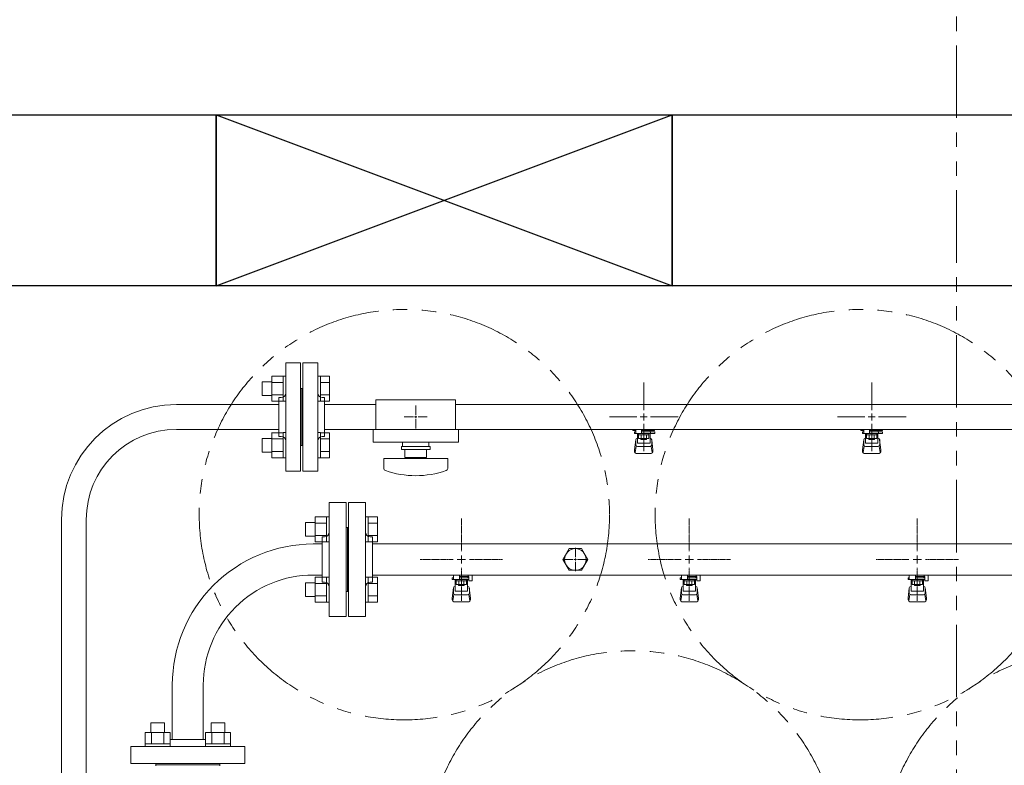
# Model space of a CAD drawing. Units: millimetres. Extents: x 3682 to 16092, y 2750 to 10075.
# Drawn here: x 6297 to 7160, y 7877 to 8530 of the extents above; entities that cross this region are included whole.
import ezdxf

# ---------------------------------------------------------------- set-up
doc = ezdxf.new("R2010")
doc.units = ezdxf.units.MM
for name, pattern in [('CENTER2', [1.125, 0.75, -0.125, 0.125, -0.125]), ('PHANTOM', [63.5, 31.75, -6.35, 6.35, -6.35, 6.35, -6.35]), ('実線', [0])]:
    doc.linetypes.add(name, pattern=pattern)
doc.layers.add('0-2', color=7, linetype='Continuous')
doc.layers.add('ガス管', color=7, linetype='Continuous')
doc.layers.add('図面枠', color=7, linetype='Continuous', lineweight=50)

msp = doc.modelspace()

# ---------------------------------------------------------------- linework, layer by layer
at = {"color": 1, "linetype": 'PHANTOM', "lineweight": 13, "ltscale": 2}
msp.add_line((7118.52, 5523.33), (7118.52, 8648.41), dxfattribs=at)
at = {"color": 3, "lineweight": 9}
for p, q in [((6530.02, 8134.55), (6530.02, 8229.55)), ((6543.02, 8229.55), (6530.02, 8229.55)), ((6543.02, 8134.55), (6543.02, 8229.55)), ((6545.02, 8134.55), (6545.02, 8229.55)), ((6545.02, 8229.55), (6558.02, 8229.55)), ((6558.02, 8134.55), (6558.02, 8229.55)), ((6544.02, 8207.05), (6543.02, 8207.05)), ((6544.02, 8207.05), (6544.02, 8157.05)), ((6544.02, 8207.05), (6544.02, 8157.05)), ((6544.02, 8207.05), (6545.02, 8207.05)), ((6844.02, 8188.05), (6844.02, 8212.17)), ((7044.02, 8188.05), (7044.02, 8212.17)), ((6524.02, 8165.05), (6524.02, 8199.05)), ((6524.02, 8199.05), (6526.02, 8199.05)), ((6564.02, 8199.05), (6562.02, 8199.05)), ((6564.02, 8165.05), (6564.02, 8199.05)), ((6564.02, 8192.9), (6609.02, 8192.9)), ((6609.02, 8197.05), (6609.02, 8171.05)), ((6609.02, 8197.05), (6679.02, 8197.05)), ((6644.02, 8192.17), (6644.02, 8184.05)), ((6679.02, 8197.05), (6679.02, 8171.05)), ((6679.02, 8192.9), (7524.02, 8192.9)), ((6633.9, 8182.05), (6642.02, 8182.05)), ((6646.02, 8182.05), (6654.14, 8182.05)), ((6813.9, 8182.05), (6838.02, 8182.05)), ((6850.02, 8182.05), (6874.14, 8182.05)), ((7013.9, 8182.05), (7038.02, 8182.05)), ((7050.02, 8182.05), (7074.14, 8182.05)), ((6644.02, 8180.05), (6644.02, 8171.93)), ((6844.02, 8151.93), (6844.02, 8176.05)), ((7044.02, 8151.93), (7044.02, 8176.05)), ((6524.02, 8165.05), (6526.02, 8165.05)), ((6564.02, 8165.05), (6562.02, 8165.05)), ((6564.02, 8171.2), (6609.02, 8171.2)), ((6606.52, 8171.05), (6606.52, 8160.05)), ((6606.52, 8171.05), (6681.52, 8171.05)), ((6679.02, 8171.2), (7524.02, 8171.2)), ((6681.52, 8171.05), (6681.52, 8160.05)), ((6834.51, 8170.05), (6834.51, 8171.2)), ((6837.02, 8170.05), (6834.51, 8170.05)), ((6837.02, 8169.05), (6836.02, 8169.05)), ((6836.02, 8167.45), (6836.02, 8169.05)), ((6853.62, 8167.45), (6836.02, 8167.45)), ((6837.02, 8167.45), (6837.02, 8171.2)), ((6837.12, 8171.2), (6850.92, 8171.2)), ((6838.52, 8159.19), (6838.52, 8167.45)), ((6838.52, 8163.45), (6838.52, 8163.45)), ((6839.4, 8163.25), (6839.4, 8167.45)), ((6848.64, 8166.45), (6839.4, 8166.45)), ((6841.71, 8163.25), (6841.71, 8166.45)), ((6842.02, 8171.2), (6842.02, 8167.45)), ((6842.02, 8171.08), (6842.83, 8170.61)), ((6853.53, 8170.05), (6842.02, 8170.05)), ((6853.62, 8169.05), (6842.02, 8169.05)), ((6845.21, 8170.61), (6846.23, 8171.2)), ((6846.33, 8163.25), (6846.33, 8166.45)), ((6848.64, 8163.25), (6848.64, 8167.45)), ((6849.52, 8159.19), (6849.52, 8167.45)), ((6849.52, 8163.45), (6849.52, 8163.45)), ((6849.81, 8169.05), (6849.81, 8170.05)), ((6850.02, 8169.05), (6850.02, 8167.45)), ((6850.03, 8170.05), (6850.03, 8171.2)), ((6853.53, 8170.05), (6853.53, 8171.2)), ((6853.62, 8169.05), (6853.62, 8167.45)), ((7034.51, 8170.05), (7034.51, 8171.2)), ((7037.02, 8170.05), (7034.51, 8170.05)), ((7037.02, 8169.05), (7036.02, 8169.05)), ((7036.02, 8167.45), (7036.02, 8169.05)), ((7053.62, 8167.45), (7036.02, 8167.45)), ((7037.02, 8167.45), (7037.02, 8171.2)), ((7037.12, 8171.2), (7050.92, 8171.2)), ((7038.52, 8159.19), (7038.52, 8167.45)), ((7038.52, 8163.45), (7038.52, 8163.45)), ((7039.4, 8163.25), (7039.4, 8167.45)), ((7048.64, 8166.45), (7039.4, 8166.45)), ((7041.71, 8163.25), (7041.71, 8166.45)), ((7042.02, 8171.2), (7042.02, 8167.45)), ((7042.02, 8171.08), (7042.83, 8170.61)), ((7053.53, 8170.05), (7042.02, 8170.05)), ((7053.62, 8169.05), (7042.02, 8169.05)), ((7045.21, 8170.61), (7046.23, 8171.2)), ((7046.33, 8163.25), (7046.33, 8166.45)), ((7048.64, 8163.25), (7048.64, 8167.45)), ((7049.52, 8159.19), (7049.52, 8167.45)), ((7049.52, 8163.45), (7049.52, 8163.45)), ((7049.81, 8169.05), (7049.81, 8170.05)), ((7050.02, 8169.05), (7050.02, 8167.45)), ((7050.03, 8170.05), (7050.03, 8171.2)), ((7053.53, 8170.05), (7053.53, 8171.2)), ((7053.62, 8169.05), (7053.62, 8167.45)), ((6544.02, 8157.05), (6543.02, 8157.05)), ((6544.02, 8157.05), (6545.02, 8157.05)), ((6606.52, 8160.05), (6681.52, 8160.05)), ((6631.52, 8156.05), (6656.52, 8156.05)), ((6631.52, 8153.55), (6631.52, 8156.05)), ((6632.52, 8160.05), (6632.52, 8156.05)), ((6655.52, 8160.05), (6655.52, 8156.05)), ((6656.52, 8153.55), (6656.52, 8156.05)), ((6836.02, 8153.15), (6837.03, 8162.12)), ((6836.54, 8150.98), (6837.37, 8156.12)), ((6837.02, 8157.69), (6837.02, 8161.95)), ((6838.52, 8159.19), (6849.52, 8159.19)), ((6838.52, 8156.19), (6849.52, 8156.19)), ((6848.64, 8163.25), (6839.4, 8163.25)), ((6841.62, 8162.25), (6841.62, 8163.25)), ((6846.42, 8162.25), (6841.62, 8162.25)), ((6846.42, 8162.25), (6846.42, 8163.25)), ((6851.5, 8150.98), (6850.66, 8156.12)), ((6852.02, 8153.15), (6851.01, 8162.12)), ((6851.02, 8157.69), (6851.02, 8161.95)), ((7036.02, 8153.15), (7037.03, 8162.12)), ((7036.54, 8150.98), (7037.37, 8156.12)), ((7037.02, 8157.69), (7037.02, 8161.95)), ((7038.52, 8159.19), (7049.52, 8159.19)), ((7038.52, 8156.19), (7049.52, 8156.19)), ((7048.64, 8163.25), (7039.4, 8163.25)), ((7041.62, 8162.25), (7041.62, 8163.25)), ((7046.42, 8162.25), (7041.62, 8162.25)), ((7046.42, 8162.25), (7046.42, 8163.25)), ((7051.5, 8150.98), (7050.66, 8156.12)), ((7052.02, 8153.15), (7051.01, 8162.12)), ((7051.02, 8157.69), (7051.02, 8161.95)), ((6631.52, 8153.55), (6656.52, 8153.55)), ((6634.52, 8146.55), (6634.52, 8153.55)), ((6634.52, 8146.55), (6653.52, 8146.55)), ((6640.02, 8145.55), (6640.02, 8146.55)), ((6648.02, 8145.55), (6648.02, 8146.55)), ((6653.52, 8153.55), (6653.52, 8146.55)), ((6836.02, 8151.55), (6836.02, 8153.15)), ((6837.52, 8150.05), (6850.52, 8150.05)), ((6852.02, 8151.55), (6852.02, 8153.15)), ((7036.02, 8151.55), (7036.02, 8153.15)), ((7037.52, 8150.05), (7050.52, 8150.05)), ((7052.02, 8151.55), (7052.02, 8153.15)), ((6616.02, 8145.55), (6672.02, 8145.55)), ((6616.02, 8136.96), (6616.02, 8145.55)), ((6672.02, 8136.96), (6672.02, 8145.55)), ((6530.02, 8134.55), (6543.02, 8134.55)), ((6558.02, 8134.55), (6545.02, 8134.55))]:
    msp.add_line(p, q, dxfattribs=at)
at = {"color": 6, "linetype": 'Continuous', "lineweight": 9}
for p, q in [((6517.72, 8217.8), (6517.72, 8195.8)), ((6517.72, 8217.77), (6527.72, 8217.77)), ((6527.72, 8217.8), (6527.72, 8195.8)), ((6527.72, 8217.8), (6530.02, 8217.8)), ((6530.02, 8195.8), (6530.02, 8217.8)), ((6560.32, 8217.8), (6558.02, 8217.8)), ((6558.02, 8195.8), (6558.02, 8217.8)), ((6560.32, 8217.8), (6560.32, 8195.8)), ((6568.32, 8217.77), (6560.32, 8217.77)), ((6568.32, 8217.77), (6568.32, 8195.83)), ((6509.32, 8212.8), (6509.32, 8200.8)), ((6509.32, 8212.8), (6517.72, 8212.8)), ((6517.72, 8212.29), (6527.72, 8212.29)), ((6568.32, 8212.29), (6560.32, 8212.29)), ((6509.32, 8200.8), (6517.72, 8200.8)), ((6517.72, 8201.32), (6527.72, 8201.32)), ((6568.32, 8201.32), (6560.32, 8201.32)), ((6517.72, 8195.83), (6527.72, 8195.83)), ((6527.72, 8195.8), (6530.02, 8195.8)), ((6560.32, 8195.8), (6558.02, 8195.8)), ((6568.32, 8195.83), (6560.32, 8195.83)), ((6517.72, 8168.3), (6517.72, 8146.3)), ((6517.72, 8168.27), (6527.72, 8168.27)), ((6527.72, 8168.3), (6527.72, 8146.3)), ((6527.72, 8168.3), (6530.02, 8168.3)), ((6530.02, 8146.3), (6530.02, 8168.3)), ((6560.32, 8168.3), (6558.02, 8168.3)), ((6558.02, 8146.3), (6558.02, 8168.3)), ((6560.32, 8168.3), (6560.32, 8146.3)), ((6568.32, 8168.27), (6560.32, 8168.27)), ((6568.32, 8168.27), (6568.32, 8146.33)), ((6509.32, 8163.3), (6509.32, 8151.3)), ((6509.32, 8163.3), (6517.72, 8163.3)), ((6517.72, 8162.79), (6527.72, 8162.79)), ((6568.32, 8162.79), (6560.32, 8162.79)), ((6509.32, 8151.3), (6517.72, 8151.3)), ((6517.72, 8151.82), (6527.72, 8151.82)), ((6517.72, 8146.33), (6527.72, 8146.33)), ((6527.72, 8146.3), (6530.02, 8146.3)), ((6560.32, 8146.3), (6558.02, 8146.3)), ((6568.32, 8151.82), (6560.32, 8151.82)), ((6568.32, 8146.33), (6560.32, 8146.33)), ((6555.72, 8072.57), (6555.72, 8094.57)), ((6555.72, 8094.54), (6565.72, 8094.54)), ((6565.72, 8072.57), (6565.72, 8094.57)), ((6565.72, 8094.57), (6568.02, 8094.57)), ((6568.02, 8094.57), (6568.02, 8072.57)), ((6602.32, 8094.57), (6600.02, 8094.57)), ((6600.02, 8094.57), (6600.02, 8072.57)), ((6602.32, 8072.57), (6602.32, 8094.57)), ((6610.32, 8094.54), (6602.32, 8094.54)), ((6610.32, 8072.6), (6610.32, 8094.54)), ((6547.32, 8077.57), (6547.32, 8089.57)), ((6547.32, 8089.57), (6555.72, 8089.57)), ((6555.72, 8089.05), (6565.72, 8089.05)), ((6610.32, 8089.05), (6602.32, 8089.05)), ((6547.32, 8077.57), (6555.72, 8077.57)), ((6555.72, 8078.08), (6565.72, 8078.08)), ((6610.32, 8078.08), (6602.32, 8078.08)), ((6555.72, 8072.6), (6565.72, 8072.6)), ((6565.72, 8072.57), (6568.02, 8072.57)), ((6602.32, 8072.57), (6600.02, 8072.57)), ((6610.32, 8072.6), (6602.32, 8072.6)), ((6783.02, 8057.05), (6785.02, 8057.05)), ((6784.02, 8058.05), (6784.02, 8056.05)), ((6547.32, 8024.54), (6547.32, 8036.54)), ((6547.32, 8036.54), (6555.72, 8036.54)), ((6555.72, 8019.54), (6555.72, 8041.54)), ((6555.72, 8041.51), (6565.72, 8041.51)), ((6555.72, 8036.02), (6565.72, 8036.02)), ((6565.72, 8019.54), (6565.72, 8041.54)), ((6565.72, 8041.54), (6568.02, 8041.54)), ((6568.02, 8041.54), (6568.02, 8019.54)), ((6602.32, 8041.54), (6600.02, 8041.54)), ((6600.02, 8041.54), (6600.02, 8019.54)), ((6602.32, 8019.54), (6602.32, 8041.54)), ((6610.32, 8041.51), (6602.32, 8041.51)), ((6610.32, 8036.02), (6602.32, 8036.02)), ((6610.32, 8019.57), (6610.32, 8041.51)), ((6547.32, 8024.54), (6555.72, 8024.54)), ((6555.72, 8025.05), (6565.72, 8025.05)), ((6555.72, 8019.57), (6565.72, 8019.57)), ((6565.72, 8019.54), (6568.02, 8019.54)), ((6602.32, 8019.54), (6600.02, 8019.54)), ((6610.32, 8025.05), (6602.32, 8025.05)), ((6610.32, 8019.57), (6602.32, 8019.57)), ((6423.5, 7913.75), (6411.5, 7913.75)), ((6411.5, 7913.75), (6411.5, 7905.35)), ((6423.5, 7913.75), (6423.5, 7905.35)), ((6476.54, 7913.75), (6464.54, 7913.75)), ((6464.54, 7913.75), (6464.54, 7905.35)), ((6476.54, 7913.75), (6476.54, 7905.35)), ((6428.5, 7905.35), (6406.5, 7905.35)), ((6406.53, 7905.35), (6406.53, 7895.35)), ((6412.02, 7905.35), (6412.02, 7895.35)), ((6422.99, 7905.35), (6422.99, 7895.35)), ((6428.47, 7905.35), (6428.47, 7895.35)), ((6481.54, 7905.35), (6459.54, 7905.35)), ((6459.57, 7905.35), (6459.57, 7895.35)), ((6465.05, 7905.35), (6465.05, 7895.35)), ((6476.02, 7905.35), (6476.02, 7895.35)), ((6481.5, 7905.35), (6481.5, 7895.35)), ((6428.5, 7895.35), (6406.5, 7895.35)), ((6406.5, 7895.35), (6406.5, 7893.05)), ((6406.5, 7893.05), (6428.5, 7893.05)), ((6428.5, 7895.35), (6428.5, 7893.05)), ((6481.54, 7895.35), (6459.54, 7895.35)), ((6459.54, 7895.35), (6459.54, 7893.05)), ((6459.54, 7893.05), (6481.54, 7893.05)), ((6481.54, 7895.35), (6481.54, 7893.05))]:
    msp.add_line(p, q, dxfattribs=at)
at = {"color": 3, "linetype": 'Continuous', "lineweight": 9}
for p, q in [((6434.02, 8192.9), (6524.02, 8192.9)), ((6643.02, 8182.05), (6645.02, 8182.05)), ((6644.02, 8183.05), (6644.02, 8181.05)), ((6841.02, 8182.05), (6847.02, 8182.05)), ((6844.02, 8179.05), (6844.02, 8185.05)), ((7041.02, 8182.05), (7047.02, 8182.05)), ((7044.02, 8179.05), (7044.02, 8185.05)), ((6434.02, 8171.2), (6524.02, 8171.2)), ((6333.17, 7819.05), (6333.17, 8092.05)), ((6354.87, 8092.05), (6354.87, 7819.05))]:
    msp.add_line(p, q, dxfattribs=at)
at = {"color": 6, "lineweight": 9}
for p, q in [((6784.02, 8067.17), (6784.02, 8059.05)), ((6773.9, 8057.05), (6782.02, 8057.05)), ((6784.02, 8055.05), (6784.02, 8046.93)), ((6786.02, 8057.05), (6794.14, 8057.05))]:
    msp.add_line(p, q, dxfattribs=at)
at = {"color": 4, "linetype": 'PHANTOM', "lineweight": 9, "ltscale": 2}
for centre in [(6634.02, 8096.37), (7034.02, 8096.37), (6834.02, 7797.03), (7234.02, 7797.03)]:
    msp.add_circle(centre, 180, dxfattribs=at)
at = {"color": 3, "lineweight": 9}
for centre, radius, start, end in [((6526.02, 8203.05), 4, 270, 0), ((6562.02, 8203.05), 4, 180, 270), ((6526.02, 8161.05), 4, 0, 90), ((6562.02, 8161.05), 4, 90, 180), ((6838.52, 8161.95), 1.5, 90, 180), ((6844.02, 8182.05), 11.5, 264.07061, 275.92939), ((6849.52, 8161.95), 1.5, 0, 90), ((7038.52, 8161.95), 1.5, 90, 180), ((7044.02, 8182.05), 11.5, 264.07061, 275.92939), ((7049.52, 8161.95), 1.5, 0, 90), ((6838.52, 8157.69), 1.5, 180, 270), ((6849.52, 8157.69), 1.5, 270, 0), ((7038.52, 8157.69), 1.5, 180, 270), ((7049.52, 8157.69), 1.5, 270, 0), ((6837.52, 8151.55), 1.5, 180, 270), ((6850.52, 8151.55), 1.5, 270, 0), ((7037.52, 8151.55), 1.5, 180, 270), ((7050.52, 8151.55), 1.5, 270, 0), ((6618.02, 8136.96), 2, 180, 250.75969), ((6644.02, 8211.45), 80.9, 250.75969, 289.24031), ((6670.02, 8136.96), 2, 289.24031, 0)]:
    msp.add_arc(centre, radius, start, end, dxfattribs=at)
at = {"color": 3, "linetype": 'Continuous', "lineweight": 9}
for radius in [100.85, 79.15]:
    msp.add_arc((6434.02, 8092.05), radius, 90, 180, dxfattribs=at)
at = {"layer": '0-2', "color": 6, "linetype": 'Continuous', "lineweight": 9}
for p, q in [((6677.02, 8039.45), (6677.02, 8043.45)), ((6682.52, 8039.45), (6682.52, 8043.45)), ((6690.02, 8042.05), (6690.02, 8043.45)), ((6693.12, 8043.45), (6693.52, 8043.05)), ((6693.52, 8038.45), (6693.52, 8043.05)), ((6877.02, 8039.45), (6877.02, 8043.45)), ((6882.52, 8039.45), (6882.52, 8043.45)), ((6890.02, 8042.05), (6890.02, 8043.45)), ((6893.12, 8043.45), (6893.52, 8043.05)), ((6893.52, 8038.45), (6893.52, 8043.05)), ((7077.02, 8039.45), (7077.02, 8043.45)), ((7082.52, 8039.45), (7082.52, 8043.45)), ((7090.02, 8042.05), (7090.02, 8043.45)), ((7093.12, 8043.45), (7093.52, 8043.05)), ((7093.52, 8038.45), (7093.52, 8043.05)), ((6677.02, 8041.05), (6676.02, 8041.05)), ((6676.02, 8039.45), (6676.02, 8041.05)), ((6690.52, 8039.45), (6676.02, 8039.45)), ((6678.52, 8029.19), (6678.52, 8039.45)), ((6679.4, 8035.25), (6679.4, 8039.45)), ((6688.64, 8038.45), (6679.4, 8038.45)), ((6688.64, 8035.25), (6679.4, 8035.25)), ((6681.62, 8034.25), (6681.62, 8035.25)), ((6686.42, 8034.25), (6681.62, 8034.25)), ((6681.71, 8035.25), (6681.71, 8038.45)), ((6682.52, 8042.05), (6690.52, 8042.05)), ((6690.52, 8041.05), (6682.52, 8041.05)), ((6686.33, 8035.25), (6686.33, 8038.45)), ((6686.42, 8034.25), (6686.42, 8035.25)), ((6688.64, 8035.25), (6688.64, 8039.45)), ((6689.52, 8029.19), (6689.52, 8039.45)), ((6689.79, 8041.05), (6689.79, 8042.05)), ((6690.52, 8038.45), (6690.52, 8042.05)), ((6690.52, 8038.45), (6693.52, 8038.45)), ((6877.02, 8041.05), (6876.02, 8041.05)), ((6876.02, 8039.45), (6876.02, 8041.05)), ((6890.52, 8039.45), (6876.02, 8039.45)), ((6878.52, 8029.19), (6878.52, 8039.45)), ((6879.4, 8035.25), (6879.4, 8039.45)), ((6888.64, 8038.45), (6879.4, 8038.45)), ((6888.64, 8035.25), (6879.4, 8035.25)), ((6881.62, 8034.25), (6881.62, 8035.25)), ((6886.42, 8034.25), (6881.62, 8034.25)), ((6881.71, 8035.25), (6881.71, 8038.45)), ((6882.52, 8042.05), (6890.52, 8042.05)), ((6890.52, 8041.05), (6882.52, 8041.05)), ((6886.33, 8035.25), (6886.33, 8038.45)), ((6886.42, 8034.25), (6886.42, 8035.25)), ((6888.64, 8035.25), (6888.64, 8039.45)), ((6889.52, 8029.19), (6889.52, 8039.45)), ((6889.79, 8041.05), (6889.79, 8042.05)), ((6890.52, 8038.45), (6890.52, 8042.05)), ((6890.52, 8038.45), (6893.52, 8038.45)), ((7077.02, 8041.05), (7076.02, 8041.05)), ((7076.02, 8039.45), (7076.02, 8041.05)), ((7090.52, 8039.45), (7076.02, 8039.45)), ((7078.52, 8029.19), (7078.52, 8039.45)), ((7079.4, 8035.25), (7079.4, 8039.45)), ((7088.64, 8038.45), (7079.4, 8038.45)), ((7088.64, 8035.25), (7079.4, 8035.25)), ((7081.62, 8034.25), (7081.62, 8035.25)), ((7086.42, 8034.25), (7081.62, 8034.25)), ((7081.71, 8035.25), (7081.71, 8038.45)), ((7082.52, 8042.05), (7090.52, 8042.05)), ((7090.52, 8041.05), (7082.52, 8041.05)), ((7086.33, 8035.25), (7086.33, 8038.45)), ((7086.42, 8034.25), (7086.42, 8035.25)), ((7088.64, 8035.25), (7088.64, 8039.45)), ((7089.52, 8029.19), (7089.52, 8039.45)), ((7089.79, 8041.05), (7089.79, 8042.05)), ((7090.52, 8038.45), (7090.52, 8042.05)), ((7090.52, 8038.45), (7093.52, 8038.45)), ((6676.02, 8023.15), (6677.03, 8032.12)), ((6676.54, 8020.98), (6677.38, 8026.12)), ((6677.02, 8027.69), (6677.02, 8031.95)), ((6678.52, 8033.45), (6678.52, 8033.45)), ((6678.52, 8029.19), (6689.52, 8029.19)), ((6678.52, 8026.19), (6689.52, 8026.19)), ((6689.52, 8033.45), (6689.52, 8033.45)), ((6691.5, 8020.98), (6690.66, 8026.12)), ((6692.02, 8023.15), (6691.01, 8032.12)), ((6691.02, 8027.69), (6691.02, 8031.95)), ((6876.02, 8023.15), (6877.03, 8032.12)), ((6876.54, 8020.98), (6877.38, 8026.12)), ((6877.02, 8027.69), (6877.02, 8031.95)), ((6878.52, 8033.45), (6878.52, 8033.45)), ((6878.52, 8029.19), (6889.52, 8029.19)), ((6878.52, 8026.19), (6889.52, 8026.19)), ((6889.52, 8033.45), (6889.52, 8033.45)), ((6891.5, 8020.98), (6890.66, 8026.12)), ((6892.02, 8023.15), (6891.01, 8032.12)), ((6891.02, 8027.69), (6891.02, 8031.95)), ((7076.02, 8023.15), (7077.03, 8032.12)), ((7076.54, 8020.98), (7077.38, 8026.12)), ((7077.02, 8027.69), (7077.02, 8031.95)), ((7078.52, 8033.45), (7078.52, 8033.45)), ((7078.52, 8029.19), (7089.52, 8029.19)), ((7078.52, 8026.19), (7089.52, 8026.19)), ((7089.52, 8033.45), (7089.52, 8033.45)), ((7091.5, 8020.98), (7090.66, 8026.12)), ((7092.02, 8023.15), (7091.01, 8032.12)), ((7091.02, 8027.69), (7091.02, 8031.95)), ((6676.02, 8021.55), (6676.02, 8023.15)), ((6677.52, 8020.05), (6690.52, 8020.05)), ((6692.02, 8021.55), (6692.02, 8023.15)), ((6876.02, 8021.55), (6876.02, 8023.15)), ((6877.52, 8020.05), (6890.52, 8020.05)), ((6892.02, 8021.55), (6892.02, 8023.15)), ((7076.02, 8021.55), (7076.02, 8023.15)), ((7077.52, 8020.05), (7090.52, 8020.05)), ((7092.02, 8021.55), (7092.02, 8023.15))]:
    msp.add_line(p, q, dxfattribs=at)
for centre, start, end in [((6678.52, 8031.95), 90, 180), ((6678.52, 8027.69), 180, 270), ((6689.52, 8031.95), 0, 90), ((6689.52, 8027.69), 270, 0), ((6878.52, 8031.95), 90, 180), ((6878.52, 8027.69), 180, 270), ((6889.52, 8031.95), 0, 90), ((6889.52, 8027.69), 270, 0), ((7078.52, 8031.95), 90, 180), ((7078.52, 8027.69), 180, 270), ((7089.52, 8031.95), 0, 90), ((7089.52, 8027.69), 270, 0), ((6677.52, 8021.55), 180, 270), ((6690.52, 8021.55), 270, 0), ((6877.52, 8021.55), 180, 270), ((6890.52, 8021.55), 270, 0), ((7077.52, 8021.55), 180, 270), ((7090.52, 8021.55), 270, 0)]:
    msp.add_arc(centre, 1.5, start, end, dxfattribs=at)
at = {"layer": 'ガス管', "color": 6, "linetype": '実線', "lineweight": 9, "ltscale": 0.001}
for p, q in [((6568.02, 8107.05), (6568.02, 8007.05)), ((6568.02, 8107.05), (6583.02, 8107.05)), ((6583.02, 8107.05), (6583.02, 8007.05)), ((6585.02, 8107.05), (6585.02, 8007.05)), ((6600.02, 8107.05), (6585.02, 8107.05)), ((6600.02, 8007.05), (6600.02, 8107.05)), ((6600.02, 8107.05), (6600.02, 8007.05)), ((6562.02, 8077.05), (6562.02, 8037.05)), ((6564.02, 8077.05), (6562.02, 8077.05)), ((6584.02, 8085.05), (6583.02, 8085.05)), ((6584.02, 8085.05), (6584.02, 8029.05)), ((6584.02, 8085.05), (6585.02, 8085.05)), ((6584.02, 8085.05), (6584.02, 8029.05)), ((6604.02, 8077.05), (6606.02, 8077.05)), ((6606.02, 8077.05), (6606.02, 8037.05)), ((6554.02, 8070.65), (6562.02, 8070.65)), ((7562.02, 8070.65), (6606.02, 8070.65)), ((6778.54, 8066.55), (6773.05, 8057.05)), ((6789.5, 8066.55), (6778.54, 8066.55)), ((6794.99, 8057.05), (6789.5, 8066.55)), ((6773.05, 8057.05), (6778.54, 8047.55)), ((6784.02, 8057.05), (6784.02, 8057.05)), ((6784.02, 8057.05), (6784.02, 8057.05)), ((6784.02, 8057.05), (6784.02, 8057.05)), ((6784.02, 8057.05), (6784.02, 8057.05)), ((6789.5, 8047.55), (6794.99, 8057.05)), ((6554.02, 8043.45), (6562.02, 8043.45)), ((7562.02, 8043.45), (6606.02, 8043.45)), ((6778.54, 8047.55), (6789.5, 8047.55)), ((6564.02, 8037.05), (6562.02, 8037.05)), ((6604.02, 8037.05), (6606.02, 8037.05)), ((6584.02, 8029.05), (6583.02, 8029.05)), ((6584.02, 8029.05), (6585.02, 8029.05)), ((6583.02, 8007.05), (6568.02, 8007.05)), ((6585.02, 8007.05), (6600.02, 8007.05)), ((6430.42, 7899.05), (6430.42, 7947.05)), ((6457.62, 7899.05), (6457.62, 7947.05)), ((6428.47, 7899.05), (6459.57, 7899.05)), ((6394.02, 7893.05), (6494.02, 7893.05)), ((6394.02, 7893.05), (6394.02, 7878.05)), ((6494.02, 7878.05), (6494.02, 7893.05)), ((6394.02, 7878.05), (6494.02, 7878.05)), ((6416.02, 7877.05), (6416.02, 7878.05)), ((6416.02, 7877.05), (6472.02, 7877.05)), ((6416.02, 7877.05), (6416.02, 7876.05)), ((6416.02, 7877.05), (6472.02, 7877.05)), ((6472.02, 7877.05), (6472.02, 7878.05)), ((6472.02, 7877.05), (6472.02, 7876.05))]:
    msp.add_line(p, q, dxfattribs=at)
at = {"layer": 'ガス管', "color": 6, "linetype": 'CENTER2', "lineweight": 9}
for p, q in [((6684.02, 8064.26), (6684.02, 8093.21)), ((6884.02, 8064.26), (6884.02, 8093.21)), ((7084.02, 8064.26), (7084.02, 8093.21)), ((6647.86, 8057.05), (6676.81, 8057.05)), ((6691.23, 8057.05), (6720.18, 8057.05)), ((6847.86, 8057.05), (6876.81, 8057.05)), ((6891.23, 8057.05), (6920.18, 8057.05)), ((7047.86, 8057.05), (7076.81, 8057.05)), ((7091.23, 8057.05), (7120.18, 8057.05)), ((6684.02, 8020.9), (6684.02, 8049.85)), ((6884.02, 8020.9), (6884.02, 8049.85)), ((7084.02, 8020.9), (7084.02, 8049.85))]:
    msp.add_line(p, q, dxfattribs=at)
at = {"layer": 'ガス管', "color": 6, "linetype": 'Continuous', "lineweight": 9}
for p, q in [((6684.02, 8053.45), (6684.02, 8060.66)), ((6884.02, 8053.45), (6884.02, 8060.66)), ((7084.02, 8053.45), (7084.02, 8060.66)), ((6680.42, 8057.05), (6687.62, 8057.05)), ((6880.42, 8057.05), (6887.62, 8057.05)), ((7080.42, 8057.05), (7087.62, 8057.05))]:
    msp.add_line(p, q, dxfattribs=at)
at = {"layer": 'ガス管', "color": 6, "linetype": '実線', "lineweight": 9, "ltscale": 0.001}
msp.add_circle((6784.02, 8057.05), 9.5, dxfattribs=at)
for centre, radius, start, end in [((6564.02, 8081.05), 4, 270, 0), ((6604.02, 8081.05), 4, 180, 270), ((6554.02, 7947.05), 123.6, 90, 180.00014), ((6554.02, 7947.05), 96.4, 90, 180.00016), ((6564.02, 8033.05), 4, 0, 90), ((6604.02, 8033.05), 4, 90, 180)]:
    msp.add_arc(centre, radius, start, end, dxfattribs=at)
at = {"layer": '図面枠', "lineweight": 25, "ltscale": 0.5}
for p, q in [((6069.02, 8447.05), (6469.02, 8447.05)), ((6469.02, 8447.05), (6869.02, 8297.05)), ((6469.02, 8297.05), (6869.02, 8447.05)), ((6469.02, 8447.05), (6469.02, 8297.05)), ((6469.02, 8447.05), (6869.02, 8447.05)), ((6469.02, 8297.05), (6469.02, 8447.05)), ((6869.02, 8447.05), (6869.02, 8297.05)), ((6869.02, 8447.05), (7269.02, 8447.05)), ((6869.02, 8297.05), (6869.02, 8447.05)), ((6469.02, 8297.05), (6069.02, 8297.05)), ((6869.02, 8297.05), (6469.02, 8297.05)), ((7269.02, 8297.05), (6869.02, 8297.05))]:
    msp.add_line(p, q, dxfattribs=at)

doc.saveas('drawing.dxf')
